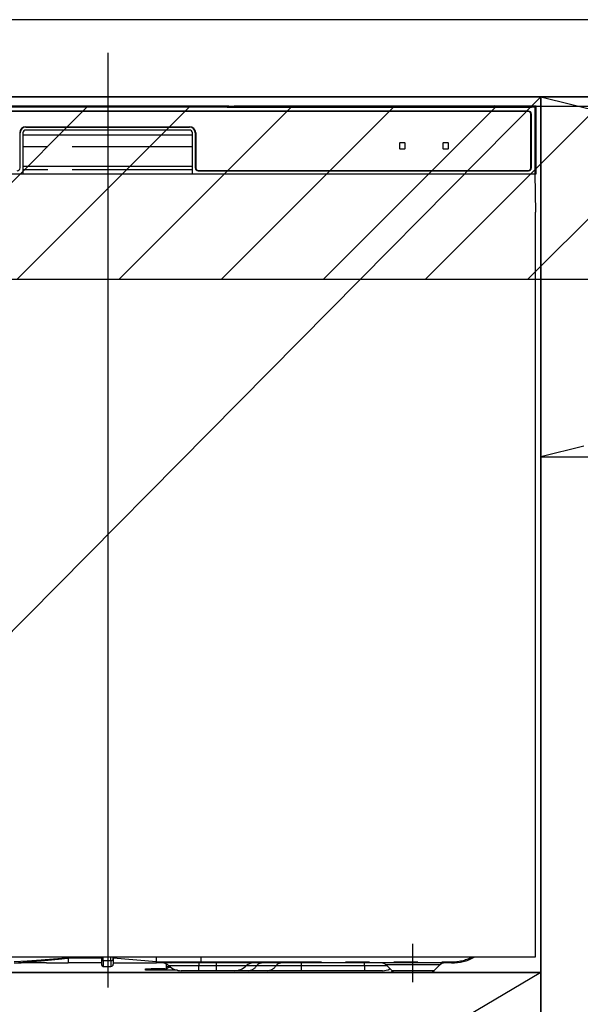
# Model space of a CAD drawing. Extents: x 0 to 26473, y -22065 to -13195.
# Drawn here: x 16261 to 16552, y -19656 to -19145 of the extents above; entities that cross this region are included whole.
import ezdxf

# ---------------------------------------------------------------- set-up
doc = ezdxf.new("R2010")
doc.units = 0
doc.header["$LTSCALE"] = 50
doc.header["$MEASUREMENT"] = 0
doc.linetypes.add('CENTER', pattern=[2, 1.25, -0.25, 0.25, -0.25])
doc.linetypes.add('PHANTOM', pattern=[2.5, 1.25, -0.25, 0.25, -0.25, 0.25, -0.25])
doc.layers.get('DEFPOINTS').update_dxf_attribs({"color": 146, "linetype": 'CONTINUOUS'})
for name, color, linetype in [('120-キャビネット（外）', 7, 'CONTINUOUS'), ('122-扉', 6, 'CONTINUOUS'), ('123-扉向き', 231, 'CENTER'), ('126-甲板', 2, 'CONTINUOUS'), ('150-機器', 8, 'CONTINUOUS'), ('166-寸法B', 11, 'CONTINUOUS'), ('180-補助', 161, 'CONTINUOUS')]:
    doc.layers.add(name, color=color, linetype=linetype)

# ---------------------------------------------------------------- blocks, each defined once
blk = doc.blocks.new('RKW-404AM-SV_S')
at = {"layer": '150-機器', "color": 13, "linetype": 'Continuous'}
for p, q in [((54.9, 450.15), (-54.79, 450.15)), ((55.68, 450.15), (54.9, 450.15)), ((56.43, 450.14), (55.68, 450.15)), ((57.11, 450.13), (56.43, 450.14)), ((57.72, 450.12), (57.11, 450.13)), ((62.88, 450.02), (57.72, 450.12)), ((222.06, 449.51), (-221.95, 449.51)), ((218.55, 447.5), (-218.45, 447.5)), ((218.55, 447.3), (-218.45, 447.3)), ((62.13, 449.96), (62.05, 449.95)), ((62.05, 449.95), (62.05, 449.57)), ((62.05, 449.57), (62.13, 449.56)), ((62.35, 449.96), (62.13, 449.96)), ((62.13, 449.56), (62.35, 449.55)), ((62.25, 449.7), (62.25, 449.55)), ((62.66, 449.97), (62.35, 449.96)), ((62.35, 449.55), (62.66, 449.55)), ((63.05, 449.97), (62.66, 449.97)), ((62.66, 449.55), (63.05, 449.55)), ((62.88, 450.02), (63.49, 450.01)), ((200.42, 449.97), (63.05, 449.97)), ((75.05, 449.72), (63.05, 449.72)), ((63.05, 449.55), (219.05, 449.55)), ((63.49, 450.01), (64.18, 450.01)), ((64.18, 450.01), (64.93, 450)), ((64.93, 450), (65.71, 450)), ((200.45, 450), (65.71, 450)), ((75.05, 449.55), (75.05, 449.84)), ((88.05, 449.86), (76.05, 449.86)), ((76.05, 449.68), (88.05, 449.68)), ((89.05, 449.55), (89.05, 449.84)), ((173.05, 449.72), (89.05, 449.72)), ((173.05, 449.55), (173.05, 449.84)), ((186.05, 449.86), (174.05, 449.86)), ((174.05, 449.68), (186.05, 449.68)), ((187.05, 449.55), (187.05, 449.84)), ((193.05, 449.72), (187.05, 449.72)), ((193.05, 449.55), (193.05, 449.85)), ((200.35, 449.87), (194.05, 449.87)), ((194.05, 449.67), (208.05, 449.67)), ((200.36, 449.76), (200.3, 449.77)), ((200.3, 449.77), (200.3, 449.77)), ((200.52, 449.76), (200.36, 449.76)), ((200.77, 449.76), (200.52, 449.76)), ((201.05, 449.75), (200.77, 449.76)), ((201.34, 449.76), (201.05, 449.75)), ((201.58, 449.76), (201.34, 449.76)), ((201.75, 449.76), (201.58, 449.76)), ((222.55, 450), (201.66, 450)), ((219.05, 449.97), (201.68, 449.97)), ((208.05, 449.87), (201.75, 449.87)), ((201.8, 449.77), (201.75, 449.76)), ((201.8, 449.77), (201.8, 449.77)), ((209.05, 449.55), (209.05, 449.85)), ((219.05, 449.72), (209.05, 449.72)), ((219.44, 449.97), (219.05, 449.97)), ((219.05, 449.55), (219.44, 449.55)), ((219.76, 449.96), (219.44, 449.97)), ((219.44, 449.55), (219.76, 449.55)), ((219.97, 449.96), (219.76, 449.96)), ((219.76, 449.55), (219.97, 449.56)), ((219.85, 449.55), (219.85, 449.7)), ((219.85, 418), (219.85, 446)), ((220.05, 449.95), (219.97, 449.96)), ((219.97, 449.56), (220.05, 449.57)), ((220.05, 449.57), (220.05, 449.95)), ((220.05, 418), (220.05, 446)), ((222.55, 450), (222.06, 449.51)), ((222.06, 415), (222.06, 449.51)), ((222.55, 415), (222.55, 450)), ((-45.45, 418), (-45.45, 436.2)), ((-43.95, 436.2), (-43.95, 415)), ((-43.95, 435.2), (44.05, 435.2)), ((-42.45, 439.4), (42.55, 439.4)), ((-42.45, 439.2), (42.55, 439.2)), ((42.55, 437.7), (-42.45, 437.7)), ((44.05, 415), (44.05, 436.2)), ((45.55, 436.2), (45.55, 418)), ((45.75, 436.2), (45.75, 418)), ((151.55, 430.8), (151.55, 428.2)), ((154.35, 431), (151.75, 431)), ((154.55, 428.2), (154.55, 430.8)), ((174.05, 430.8), (174.05, 428.2)), ((176.85, 431), (174.25, 431)), ((177.05, 428.2), (177.05, 430.8)), ((151.75, 428), (154.35, 428)), ((174.25, 428), (176.85, 428)), ((-222.45, 415), (222.55, 415)), ((-43.95, 419), (44.05, 419)), ((47.05, 416.7), (218.55, 416.7)), ((47.05, 416.5), (218.55, 416.5)), ((222.33, 395), (221.98, 415)), ((222.05, 395), (222.05, 8)), ((222.05, 8), (-221.95, 8)), ((-20.45, 8.09), (-20.45, 7.52)), ((-20.45, 7.52), (-20.45, 5)), ((-3.15, 8), (-3.15, 6.88)), ((-3.15, 6.88), (-3.15, 4.1)), ((2.95, 7.09), (2.95, 8)), ((25.45, 5.6), (2.95, 7.52)), ((2.95, 7.09), (2.95, 4.4)), ((25.45, 7.35), (25.45, 8)), ((25.45, 5.6), (25.45, 7.35)), ((25.45, 5.6), (28.5, 5.6)), ((28.5, 5.6), (30.07, 5.6)), ((30.07, 5.6), (30.12, 5.6)), ((30.12, 5.6), (30.67, 5.6)), ((30.67, 5.6), (31.14, 5.6)), ((31.14, 5.6), (31.74, 5.6)), ((31.74, 5.6), (32.76, 5.6)), ((32.76, 5.6), (48.55, 5.6)), ((32.76, 5.6), (32.76, 5.6)), ((48.55, 5.6), (48.55, 8)), ((-48.27, 5), (-44.95, 5)), ((-31.7, 5), (-44.95, 5)), ((-31.67, 5), (-20.45, 5)), ((-3.15, 5), (-20.45, 5)), ((-2.25, 3.2), (1.75, 3.2)), ((2.95, 5), (25.45, 5)), ((19.65, 1.2), (19.65, 2)), ((19.65, 2), (22.65, 2)), ((22.65, 1.2), (19.65, 1.2)), ((29.65, 2), (22.65, 2)), ((29.65, 1.2), (22.65, 1.2)), ((28.2, 5), (25.45, 5)), ((30.02, 5), (28.2, 5)), ((29.65, 2), (30.65, 2)), ((30.65, 1.2), (29.65, 1.2)), ((30.63, 5), (30.02, 5)), ((32.98, 5), (30.63, 5)), ((30.65, 2.56), (30.65, 4.45)), ((30.65, 2.56), (30.71, 2.76)), ((30.65, 1.8), (30.65, 2.56)), ((30.71, 2), (30.65, 1.8)), ((30.65, 1.8), (30.65, 1.2)), ((36.29, 1.2), (30.65, 1.2)), ((30.71, 2.76), (30.88, 2.95)), ((30.88, 2.2), (30.71, 2)), ((30.88, 2.95), (31.16, 3.13)), ((31.16, 2.37), (30.88, 2.2)), ((31.16, 3.13), (31.53, 3.28)), ((31.53, 2.53), (31.16, 2.37)), ((31.53, 3.28), (31.99, 3.41)), ((31.99, 2.66), (31.53, 2.53)), ((31.99, 3.41), (32.04, 3.42)), ((32.5, 2.75), (31.99, 2.66)), ((32.8, 2.79), (32.5, 2.75)), ((48.66, 5), (32.98, 5)), ((47.45, 1), (38.18, 1)), ((56.45, 1), (47.45, 1)), ((178.55, 5), (48.66, 5)), ((65.72, 1), (56.45, 1)), ((72.97, 1), (65.72, 1)), ((83.01, 1), (72.97, 1)), ((100.49, 1), (83.01, 1)), ((133.45, 1), (100.49, 1)), ((142.72, 1), (133.45, 1)), ((144.41, 4.14), (147.52, 1.04)), ((150.15, 0), (167.06, 0)), ((169.59, 1.04), (172.69, 4.14))]:
    blk.add_line(p, q, dxfattribs=at)
at = {"layer": '150-機器', "color": 13, "linetype": 'PHANTOM'}
for p, q in [((63.05, 449.72), (63.05, 449.97)), ((76.05, 449.68), (76.05, 449.55)), ((88.05, 449.68), (88.05, 449.55)), ((174.05, 449.68), (174.05, 449.55)), ((186.05, 449.68), (186.05, 449.55)), ((194.05, 449.67), (194.05, 449.55)), ((208.05, 449.67), (208.05, 449.55)), ((219.05, 449.72), (219.05, 449.97)), ((44.05, 429), (-43.95, 429)), ((44.05, 417), (-43.95, 417)), ((-41.75, 6), (-48.45, 5.59)), ((-48.45, 5), (-41.84, 5.52)), ((-41.84, 5.52), (-34.5, 6.16)), ((-34.44, 6.48), (-41.75, 6)), ((-34.5, 6.16), (-23.82, 7.18)), ((-23.81, 7.26), (-34.44, 6.48)), ((-23.82, 7.18), (-21.07, 7.46)), ((-21.87, 7.41), (-23.81, 7.26)), ((-21.03, 7.47), (-21.87, 7.41)), ((-21.07, 7.46), (-20.67, 7.5)), ((-20.61, 7.51), (-21.03, 7.47)), ((-20.67, 7.5), (-20.51, 7.51)), ((-20.51, 7.51), (-20.61, 7.51)), ((-20.45, 7.52), (-20.51, 7.51)), ((-20.51, 7.51), (-20.45, 7.52)), ((-3.15, 7.52), (-20.45, 7.52)), ((-2.25, 6.25), (-2.25, 8)), ((-2.25, 6.25), (-2.25, 3.2)), ((-2.25, 6.25), (1.75, 6.25)), ((1.75, 6.25), (1.75, 8)), ((1.75, 6.25), (1.75, 3.2)), ((28.41, 5.18), (28.36, 5.1)), ((28.45, 5.27), (28.41, 5.18)), ((28.47, 5.37), (28.45, 5.27)), ((28.49, 5.48), (28.47, 5.37)), ((28.5, 5.6), (28.49, 5.48)), ((28.5, 5.6), (30.12, 5.6)), ((30.67, 5.6), (31.14, 5.6)), ((32.76, 5.6), (32.77, 5.48)), ((32.77, 5.48), (32.78, 5.37)), ((32.78, 5.37), (32.8, 5.27)), ((32.8, 5.27), (32.83, 5.18)), ((32.83, 5.18), (32.86, 5.1)), ((48.55, 5.6), (178.55, 5.6)), ((178.55, 5.6), (178.55, 5)), ((22.65, 2), (22.65, 1.2)), ((28.26, 5.01), (28.2, 5)), ((28.31, 5.05), (28.26, 5.01)), ((28.36, 5.1), (28.31, 5.05)), ((29.65, 1.2), (29.65, 2)), ((47.45, 3.57), (31.88, 3.57)), ((32.86, 5.1), (32.89, 5.05)), ((32.89, 5.05), (32.94, 5.01)), ((32.94, 5.01), (32.98, 5)), ((47.45, 5), (47.45, 3.57)), ((56.45, 3.57), (47.45, 3.57)), ((47.45, 1), (47.45, 3.57)), ((56.45, 5), (56.45, 3.57)), ((72.02, 3.57), (56.45, 3.57)), ((56.45, 3.57), (56.45, 1)), ((77.42, 3.57), (72.02, 3.57)), ((87.46, 3.57), (77.42, 3.57)), ((100.49, 3.57), (87.46, 3.57)), ((100.49, 5), (100.49, 3.57)), ((100.49, 3.57), (100.49, 1)), ((133.45, 3.57), (100.49, 3.57)), ((133.45, 3.57), (133.45, 5)), ((145.11, 3.57), (133.45, 3.57)), ((133.45, 3.57), (133.45, 1)), ((144.54, 4.12), (144.47, 4.12)), ((145.03, 4.12), (144.54, 4.12)), ((145.93, 4.12), (145.03, 4.12)), ((147.15, 4.12), (145.93, 4.12)), ((148.73, 4.12), (147.15, 4.12)), ((147.64, 1.05), (147.76, 1.05)), ((147.76, 1.05), (149.2, 1.05)), ((150.54, 4.12), (148.73, 4.12)), ((149.2, 1.05), (151.66, 1.05)), ((152.65, 4.12), (150.54, 4.12)), ((151.66, 1.05), (154.9, 1.05)), ((154.87, 4.12), (152.65, 4.12)), ((158.55, 4.12), (154.87, 4.12)), ((154.9, 1.05), (158.55, 1.05)), ((162.49, 4.12), (158.55, 4.12)), ((158.55, 1.05), (160.85, 1.05)), ((160.85, 1.05), (164.33, 1.05)), ((164.75, 4.12), (162.49, 4.12)), ((164.33, 1.05), (167.12, 1.05)), ((166.76, 4.12), (164.75, 4.12)), ((168.59, 4.12), (166.76, 4.12)), ((167.12, 1.05), (168.95, 1.05)), ((170.09, 4.12), (168.59, 4.12)), ((168.95, 1.05), (169.61, 1.05)), ((169.61, 1.05), (169.59, 1.05)), ((171.32, 4.12), (170.09, 4.12)), ((172.15, 4.12), (171.32, 4.12)), ((172.6, 4.12), (172.15, 4.12)), ((172.63, 4.12), (172.6, 4.12))]:
    blk.add_line(p, q, dxfattribs=at)
at = {"layer": '150-機器', "color": 13, "linetype": 'CENTER'}
blk.add_line((158.55, -5), (158.55, 15), dxfattribs=at)
at = {"layer": '150-機器', "color": 13, "linetype": 'Continuous'}
for centre, radius, start, end in [((201.05, 449.46), 0.813, 22.6245, 157.3755), ((62.85, 439.56), 10.16, 88.872, 93.3876), ((75.8, 437.17), 12.69, 88.872, 93.3876), ((75.8, 462.37), 12.69, 266.6124, 271.128), ((88.3, 437.17), 12.69, 86.6124, 91.128), ((88.3, 462.37), 12.69, 268.872, 273.3876), ((173.8, 437.17), 12.69, 88.872, 93.3876), ((173.8, 462.37), 12.69, 266.6124, 271.128), ((186.3, 437.17), 12.69, 86.6124, 91.128), ((186.3, 462.37), 12.69, 268.872, 273.3876), ((193.8, 437.18), 12.69, 88.872, 93.3876), ((193.8, 462.36), 12.69, 266.6124, 271.128), ((208.3, 437.18), 12.69, 86.6124, 91.128), ((208.3, 462.36), 12.69, 268.872, 273.3876), ((218.55, 446), 1.5, 0, 90), ((218.55, 446), 1.3, 0, 90), ((219.25, 439.56), 10.16, 86.6124, 91.128), ((-42.45, 436.2), 3.2, 90, 180), ((-42.45, 436.2), 3, 90, 180), ((-42.45, 436.2), 1.5, 90, 180), ((42.55, 436.2), 3.2, 0, 90), ((42.55, 436.2), 3, 0, 90), ((42.55, 436.2), 1.5, 0, 90), ((151.75, 430.8), 0.2, 90, 180), ((154.35, 430.8), 0.2, 0, 90), ((174.25, 430.8), 0.2, 90, 180), ((176.85, 430.8), 0.2, 0, 90), ((151.75, 428.2), 0.2, 180, 270), ((154.35, 428.2), 0.2, 270, 0), ((174.25, 428.2), 0.2, 180, 270), ((176.85, 428.2), 0.2, 270, 0), ((-46.95, 418), 1.5, 270, 0), ((47.05, 418), 1.5, 180, 270), ((47.05, 418), 1.3, 180, 270), ((218.55, 418), 1.3, 270, 0), ((218.55, 418), 1.5, 270, 0), ((19.98, 5.3), 5.48, 356.8618, 3.1382), ((49.45, 5.46), 0.905, 170.7919, 210.1813), ((178.55, 30), 25, 270, 298.3576), ((-2.25, 4.1), 0.9, 180, 270), ((1.75, 4.4), 1.2, 270, 0), ((28.38, 0), 5, 45.5847, 90), ((38.18, 10), 9, 225.5847, 270), ((65.72, 10), 9, 270, 314.4153), ((75.52, 0), 5, 90, 134.4153), ((142.31, 2), 3, 44.3912, 89.9949), ((142.31, 2), 3, 44.5205, 89.9916), ((142.72, 10), 9, 270, 295.6978), ((150.04, 3.6), 3.6, 225.1964, 270), ((150.04, 3.6), 3.6, 226.8027, 270), ((167.06, 3.6), 3.6, 270.0002, 314.775), ((167.06, 3.6), 3.6, 270.0003, 313.6747), ((174.8, 2), 3, 90.0084, 135.7143), ((174.8, 2), 3, 90.0055, 135.4029)]:
    blk.add_arc(centre, radius, start, end, dxfattribs=at)
at = {"layer": '150-機器', "color": 13, "linetype": 'PHANTOM'}
for centre, radius, start, end in [((-2.36, 7.04), 0.803, 191.4217, 278.0495), ((1.9, 7.31), 1.07, 261.9505, 348.5782), ((29.16, 5.45), 0.969, 332.0528, 8.6417), ((28.18, 5.45), 2.49, 349.5637, 3.4444), ((178.55, 30), 24.4, 270, 295.6256), ((72.7, 6.6), 5.61, 272.7096, 327.2904), ((80.04, 1.89), 3.12, 92.7096, 147.2903), ((82.74, 6.6), 5.61, 272.7097, 327.2903), ((90.08, 1.89), 3.12, 92.7095, 147.2906)]:
    blk.add_arc(centre, radius, start, end, dxfattribs=at)
at = {"layer": 'DEFPOINTS'}
for p, q in [((0.05, 477.78), (0.05, -7.77)), ((-224, 0), (224, 0))]:
    blk.add_line(p, q, dxfattribs=at)

msp = doc.modelspace()

# ---------------------------------------------------------------- hatches: boundary and pattern name
at = {"layer": '180-補助'}
h = msp.add_hatch(dxfattribs=at)
h.set_pattern_fill('ANSI31', color=13, scale=300, style=0)
h.set_pattern_definition([(45, (-384575.703, -5661.833), (-26.5165043, 26.5165043), [])])
h.paths.add_polyline_path([(15331.37, -19189.89), (17300.37, -19189.89), (17300.37, -19279.89), (15331.37, -19279.89)])

# ---------------------------------------------------------------- linework, layer by layer
at = {"layer": '120-キャビネット（外）', "color": 6}
for points in [[(17281.37, -19184.89), (16081.37, -19184.89), (16081.37, -19904.89), (17281.37, -19904.89)], [(16081.37, -19184.89), (16531.37, -19184.89), (16531.37, -19639.89), (16081.37, -19639.89)], [(16081.37, -19639.89), (16531.37, -19639.89), (16531.37, -19904.89), (16081.37, -19904.89)]]:
    msp.add_lwpolyline(points, close=True, dxfattribs=at)
at = {"layer": '122-扉'}
msp.add_line((16531.37, -19371.89), (17281.37, -19371.89), dxfattribs=at)
at = {"layer": '123-扉向き', "ltscale": 2}
for p, q in [((17281.37, -19184.89), (16531.37, -19371.89)), ((16531.37, -19184.89), (17281.37, -19371.89)), ((16531.37, -19639.89), (16081.37, -19904.89))]:
    msp.add_line(p, q, dxfattribs=at)
at = {"layer": '126-甲板'}
msp.add_lwpolyline([(17303.37, -19144.89), (15334.37, -19144.89), (15334.37, -19184.89), (17303.37, -19184.89)], close=True, dxfattribs=at)
at = {"layer": '166-寸法B'}
msp.add_line((16531.37, -19904.89), (16531.37, -19184.89), dxfattribs=at)
at = {"layer": '180-補助', "color": 13}
msp.add_lwpolyline([(15331.37, -19189.89), (17300.37, -19189.89), (17300.37, -19279.89), (15331.37, -19279.89)], close=True, dxfattribs=at)
at = {"layer": 'DEFPOINTS'}
msp.add_line((16531.37, -19184.89), (16081.37, -19639.89), dxfattribs=at)

# ---------------------------------------------------------------- block references
at = {"layer": '150-機器'}
msp.add_blockref('RKW-404AM-SV_S', (16306.37, -19639.89), dxfattribs=at)

doc.saveas('drawing.dxf')
